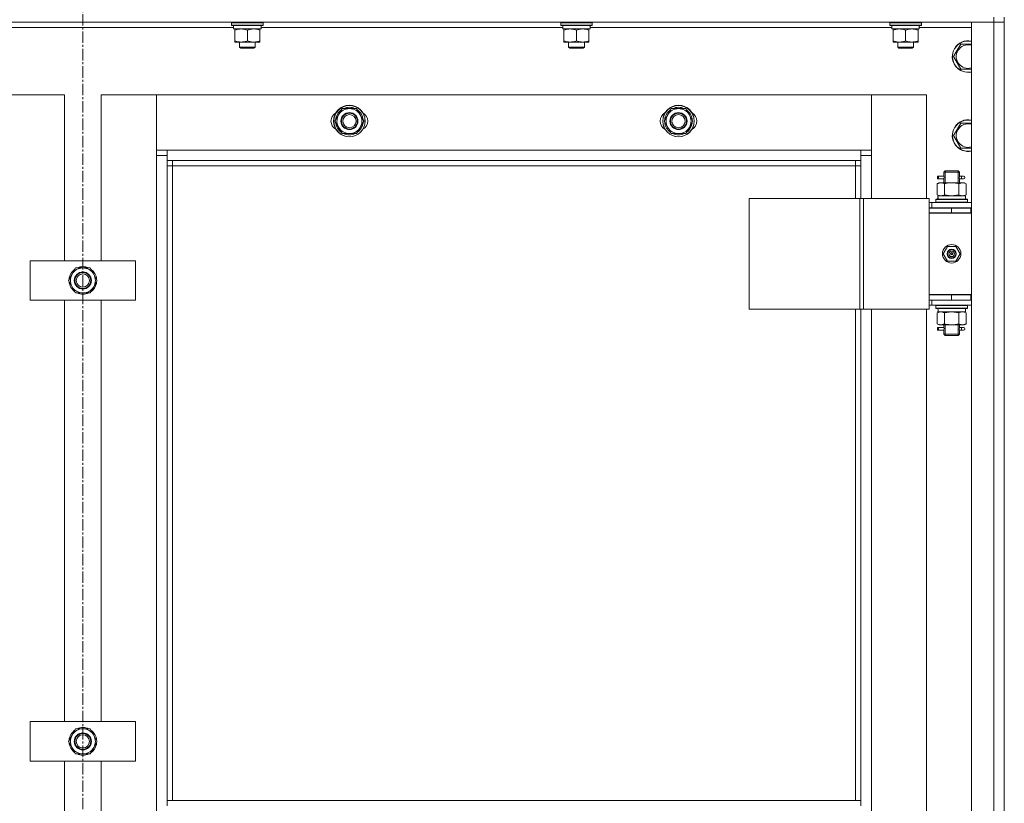
# Model space of a CAD drawing. Units: millimetres. Extents: x 0 to 39560, y -10 to 27300.
# Drawn here: x 6320 to 7068, y 19803 to 20398 of the extents above; entities that cross this region are included whole.
import ezdxf

# ---------------------------------------------------------------- set-up
doc = ezdxf.new("R2010")
doc.units = ezdxf.units.MM
doc.linetypes.add('K5LT_AXLED', pattern=[13.225, 8.725, -1.5, 1.5, -1.5])
doc.linetypes.add('K5LT_THIN', pattern=[0])
for name, color, linetype, true_color in [('OSI', 2, 'Continuous', 0xffff00), ('R', 1, 'Continuous', 0xff0000), ('WELDING', 7, 'Continuous', 0xffffff)]:
    doc.layers.add(name, color=color, linetype=linetype, true_color=true_color)

msp = doc.modelspace()

# ---------------------------------------------------------------- linework, layer by layer
at = {"layer": 'OSI', "color": 30, "linetype": 'K5LT_AXLED', "lineweight": 13, "true_color": 0xff8000}
msp.add_line((6368.21, 20958.03), (6368.21, 17780.03), dxfattribs=at)
at = {"layer": 'R', "color": 7, "linetype": 'K5LT_THIN', "lineweight": 13}
for p, q in [((7060.16, 20400.27), (7060.16, 20396.27)), ((7068.16, 20400.27), (7068.16, 20396.27)), ((7060.16, 20396.27), (5676.16, 20396.27)), ((6482.66, 20392.27), (6253.54, 20392.27)), ((6481.16, 20395.97), (6481.34, 20396.27)), ((6481.16, 20394.07), (6481.16, 20395.97)), ((6481.16, 20395.97), (6505.16, 20395.97)), ((6481.16, 20394.07), (6481.34, 20393.77)), ((6481.16, 20394.07), (6505.16, 20394.07)), ((6481.34, 20393.77), (6504.99, 20393.77)), ((6482.66, 20391.27), (6482.66, 20393.77)), ((6482.66, 20391.27), (6503.6, 20391.27)), ((6483.66, 20390.42), (6483.66, 20391.27)), ((6502.66, 20391.27), (6502.66, 20390.42)), ((6503.62, 20393.77), (6503.53, 20392.39)), ((6732.66, 20392.27), (6503.54, 20392.27)), ((6505.16, 20395.97), (6504.99, 20396.27)), ((6505.16, 20394.07), (6504.99, 20393.77)), ((6505.16, 20394.07), (6505.16, 20395.97)), ((6731.16, 20395.97), (6731.34, 20396.27)), ((6731.16, 20394.07), (6731.16, 20395.97)), ((6731.16, 20395.97), (6755.16, 20395.97)), ((6731.16, 20394.07), (6731.34, 20393.77)), ((6731.16, 20394.07), (6755.16, 20394.07)), ((6731.34, 20393.77), (6754.99, 20393.77)), ((6732.66, 20391.27), (6732.66, 20393.77)), ((6732.66, 20391.27), (6753.6, 20391.27)), ((6733.66, 20390.42), (6733.66, 20391.27)), ((6752.66, 20391.27), (6752.66, 20390.42)), ((6753.62, 20393.77), (6753.53, 20392.39)), ((6982.66, 20392.27), (6753.54, 20392.27)), ((6755.16, 20395.97), (6754.99, 20396.27)), ((6755.16, 20394.07), (6754.99, 20393.77)), ((6755.16, 20394.07), (6755.16, 20395.97)), ((6981.16, 20395.97), (6981.34, 20396.27)), ((6981.16, 20394.07), (6981.16, 20395.97)), ((6981.16, 20395.97), (7005.16, 20395.97)), ((6981.16, 20394.07), (6981.34, 20393.77)), ((6981.16, 20394.07), (7005.16, 20394.07)), ((6981.34, 20393.77), (7004.99, 20393.77)), ((6982.66, 20391.27), (6982.66, 20393.77)), ((6982.66, 20391.27), (7003.6, 20391.27)), ((6983.66, 20390.42), (6983.66, 20391.27)), ((7002.66, 20391.27), (7002.66, 20390.42)), ((7003.62, 20393.77), (7003.53, 20392.39)), ((7043.16, 20392.27), (7003.54, 20392.27)), ((7005.16, 20395.97), (7004.99, 20396.27)), ((7005.16, 20394.07), (7004.99, 20393.77)), ((7005.16, 20394.07), (7005.16, 20395.97)), ((7043.16, 20396.27), (7060.16, 20396.27)), ((7043.16, 18604.27), (7043.16, 20396.27)), ((7060.16, 18604.27), (7060.16, 20396.27)), ((7060.16, 20396.27), (7068.16, 20396.27)), ((7068.16, 20396.27), (7060.16, 20396.27)), ((7068.16, 20396.27), (7068.16, 18604.27)), ((7068.16, 20396.27), (7068.16, 18604.27)), ((6483.66, 20382.12), (6483.66, 20390.42)), ((6493.16, 20382.12), (6493.16, 20390.42)), ((6502.66, 20382.12), (6502.66, 20390.42)), ((6733.66, 20382.12), (6733.66, 20390.42)), ((6743.16, 20382.12), (6743.16, 20390.42)), ((6752.66, 20382.12), (6752.66, 20390.42)), ((6983.66, 20382.12), (6983.66, 20390.42)), ((6993.16, 20382.12), (6993.16, 20390.42)), ((7002.66, 20382.12), (7002.66, 20390.42)), ((6483.66, 20381.27), (6483.66, 20382.12)), ((6488.41, 20381.27), (6483.66, 20381.27)), ((6487.16, 20381.27), (6487.16, 20377.34)), ((6499.16, 20377.34), (6487.16, 20377.34)), ((6487.16, 20377.34), (6488.16, 20376.77)), ((6498.16, 20376.77), (6488.16, 20376.77)), ((6497.91, 20381.27), (6488.41, 20381.27)), ((6502.66, 20381.27), (6497.91, 20381.27)), ((6499.16, 20377.34), (6498.16, 20376.77)), ((6499.16, 20381.27), (6499.16, 20377.34)), ((6502.66, 20382.12), (6502.66, 20381.27)), ((6733.66, 20381.27), (6733.66, 20382.12)), ((6738.41, 20381.27), (6733.66, 20381.27)), ((6737.16, 20381.27), (6737.16, 20377.34)), ((6749.16, 20377.34), (6737.16, 20377.34)), ((6737.16, 20377.34), (6738.16, 20376.77)), ((6748.16, 20376.77), (6738.16, 20376.77)), ((6747.91, 20381.27), (6738.41, 20381.27)), ((6752.66, 20381.27), (6747.91, 20381.27)), ((6749.16, 20377.34), (6748.16, 20376.77)), ((6749.16, 20381.27), (6749.16, 20377.34)), ((6752.66, 20382.12), (6752.66, 20381.27)), ((6983.66, 20381.27), (6983.66, 20382.12)), ((6988.41, 20381.27), (6983.66, 20381.27)), ((6987.16, 20381.27), (6987.16, 20377.34)), ((6999.16, 20377.34), (6987.16, 20377.34)), ((6987.16, 20377.34), (6988.16, 20376.77)), ((6998.16, 20376.77), (6988.16, 20376.77)), ((6997.91, 20381.27), (6988.41, 20381.27)), ((7002.66, 20381.27), (6997.91, 20381.27)), ((6999.16, 20377.34), (6998.16, 20376.77)), ((6999.16, 20381.27), (6999.16, 20377.34)), ((7002.66, 20382.12), (7002.66, 20381.27)), ((7032.44, 20375.02), (7035.18, 20379.77)), ((7035.18, 20379.77), (7043.16, 20379.77)), ((7029.69, 20370.27), (7032.44, 20375.02)), ((7035.18, 20360.77), (7029.69, 20370.27)), ((7043.16, 20360.77), (7035.18, 20360.77)), ((6354.16, 20341.27), (6312.16, 20341.27)), ((6354.16, 20215.27), (6354.16, 20341.27)), ((6424.16, 20341.27), (6382.16, 20341.27)), ((6382.16, 20341.27), (6382.16, 20215.27)), ((6967.16, 20341.27), (6424.16, 20341.27)), ((6424.16, 20341.27), (6424.16, 20299.27)), ((6424.16, 20295.27), (6424.16, 20341.27)), ((7009.16, 20341.27), (6967.16, 20341.27)), ((6967.16, 20341.27), (6967.16, 20295.27)), ((6967.16, 20299.27), (6967.16, 20341.27)), ((7009.16, 20262.52), (7009.16, 20341.27)), ((6562.44, 20326.02), (6565.18, 20330.77)), ((6565.18, 20330.77), (6576.15, 20330.77)), ((6576.15, 20330.77), (6581.63, 20321.27)), ((6812.44, 20326.02), (6815.18, 20330.77)), ((6815.18, 20330.77), (6826.15, 20330.77)), ((6826.15, 20330.77), (6831.63, 20321.27)), ((6559.69, 20321.27), (6562.44, 20326.02)), ((6809.69, 20321.27), (6812.44, 20326.02)), ((6565.18, 20311.77), (6559.69, 20321.27)), ((6578.89, 20316.52), (6576.15, 20311.77)), ((6581.63, 20321.27), (6578.89, 20316.52)), ((6580.31, 20318.97), (6580.91, 20318.97)), ((6580.98, 20320.13), (6581.1, 20320.13)), ((6581.12, 20322.28), (6581.05, 20322.28)), ((6815.18, 20311.77), (6809.69, 20321.27)), ((6828.89, 20316.52), (6826.15, 20311.77)), ((6831.63, 20321.27), (6828.89, 20316.52)), ((6830.31, 20318.97), (6830.91, 20318.97)), ((6830.98, 20320.13), (6831.1, 20320.13)), ((6831.12, 20322.28), (6831.05, 20322.28)), ((7032.44, 20315.02), (7035.18, 20319.77)), ((7035.18, 20319.77), (7043.16, 20319.77)), ((6576.15, 20311.77), (6565.18, 20311.77)), ((6826.15, 20311.77), (6815.18, 20311.77)), ((7029.69, 20310.27), (7032.44, 20315.02)), ((7035.18, 20300.77), (7029.69, 20310.27)), ((7043.16, 20300.77), (7035.18, 20300.77)), ((6424.16, 20299.27), (6432.16, 20299.27)), ((6432.16, 20295.27), (6424.16, 20295.27)), ((6424.16, 18705.27), (6424.16, 20295.27)), ((6432.16, 20299.27), (6959.16, 20299.27)), ((6432.16, 20299.27), (6432.16, 20291.27)), ((6959.16, 20291.27), (6959.16, 20299.27)), ((6959.16, 20299.27), (6967.16, 20299.27)), ((6967.16, 20295.27), (6959.16, 20295.27)), ((6967.16, 20295.27), (6967.16, 20262.52)), ((6959.16, 20291.27), (6432.16, 20291.27)), ((6432.16, 20291.27), (6432.16, 19805.27)), ((6436.16, 20287.27), (6432.16, 20287.27)), ((6436.16, 20291.27), (6436.16, 20287.27)), ((6955.16, 20287.27), (6436.16, 20287.27)), ((6436.16, 20287.27), (6436.16, 19805.27)), ((6955.16, 20287.27), (6955.16, 20291.27)), ((6955.16, 20287.27), (6959.16, 20287.27)), ((6955.16, 20262.52), (6955.16, 20287.27)), ((6959.16, 20262.52), (6959.16, 20291.27)), ((7017.39, 20277.52), (7017.39, 20279.52)), ((7018.16, 20279.52), (7017.39, 20279.52)), ((7018.16, 20279.52), (7018.16, 20277.52)), ((7018.16, 20279.52), (7022.27, 20279.52)), ((7022.27, 20279.52), (7020.39, 20279.52)), ((7022.16, 20282.52), (7023.16, 20283.52)), ((7022.16, 20282.52), (7028.16, 20282.52)), ((7022.16, 20280.02), (7022.16, 20282.52)), ((7023.11, 20282.52), (7023.11, 20283.46)), ((7023.11, 20274.52), (7023.11, 20282.52)), ((7023.16, 20283.52), (7028.16, 20283.52)), ((7028.16, 20283.52), (7033.16, 20283.52)), ((7028.16, 20282.52), (7034.16, 20282.52)), ((7034.16, 20282.52), (7033.16, 20283.52)), ((7033.22, 20282.52), (7033.22, 20283.46)), ((7033.22, 20274.52), (7033.22, 20282.52)), ((7034.06, 20279.52), (7035.86, 20279.52)), ((7034.16, 20280.02), (7034.16, 20282.52)), ((7035.86, 20279.52), (7037.16, 20279.52)), ((7017.19, 20273.67), (7018.66, 20274.52)), ((7017.19, 20273.67), (7017.19, 20265.37)), ((7018.16, 20277.52), (7017.39, 20277.52)), ((7018.16, 20277.52), (7022.27, 20277.52)), ((7018.66, 20274.52), (7019.94, 20274.52)), ((7019.94, 20274.52), (7028.16, 20274.52)), ((7022.27, 20277.52), (7020.39, 20277.52)), ((7022.16, 20274.52), (7022.16, 20277.02)), ((7022.68, 20273.67), (7022.68, 20265.37)), ((7028.16, 20274.52), (7036.39, 20274.52)), ((7033.65, 20273.67), (7033.65, 20265.37)), ((7034.06, 20277.52), (7035.86, 20277.52)), ((7034.16, 20274.52), (7034.16, 20277.02)), ((7035.86, 20277.52), (7037.16, 20277.52)), ((7036.39, 20274.52), (7037.66, 20274.52)), ((7039.13, 20273.67), (7037.66, 20274.52)), ((7039.13, 20273.67), (7039.13, 20265.37)), ((7017.19, 20265.37), (7018.66, 20264.52)), ((7017.71, 20264.52), (7038.66, 20264.52)), ((7039.13, 20265.37), (7037.66, 20264.52)), ((7038.66, 20262.02), (7038.66, 20264.52)), ((6874.28, 20262.52), (6958.5, 20262.52)), ((6874.28, 20178.52), (6874.28, 20262.52)), ((6958.5, 20262.52), (6961.15, 20262.52)), ((6958.5, 20178.52), (6958.5, 20262.52)), ((6961.15, 20262.52), (7011.15, 20262.52)), ((6961.15, 20178.52), (6961.15, 20262.52)), ((7011.15, 20178.52), (7011.15, 20262.52)), ((7013.16, 20259.52), (7011.15, 20259.52)), ((7013.16, 20259.52), (7043.16, 20259.52)), ((7013.16, 20255.52), (7013.16, 20259.52)), ((7016.16, 20261.72), (7016.34, 20262.02)), ((7016.16, 20261.72), (7016.16, 20259.82)), ((7040.16, 20261.72), (7016.16, 20261.72)), ((7040.16, 20259.82), (7016.16, 20259.82)), ((7016.16, 20259.82), (7016.34, 20259.52)), ((7039.99, 20262.02), (7016.34, 20262.02)), ((7017.8, 20263.14), (7017.73, 20262.02)), ((7040.16, 20261.72), (7039.99, 20262.02)), ((7040.16, 20259.82), (7039.99, 20259.52)), ((7040.16, 20261.72), (7040.16, 20259.82)), ((7013.16, 20255.52), (7011.15, 20255.52)), ((7011.16, 20255.27), (7028.16, 20255.27)), ((7011.16, 20251.27), (7011.16, 20255.27)), ((7042.66, 20251.52), (7011.16, 20251.52)), ((7011.16, 20251.52), (7011.16, 20189.52)), ((7011.16, 20251.27), (7028.16, 20251.27)), ((7013.16, 20255.52), (7043.16, 20255.52)), ((7022.16, 20255.27), (7022.16, 20255.52)), ((7023.11, 20255.27), (7023.11, 20255.52)), ((7028.16, 20251.27), (7028.16, 20255.27)), ((7028.16, 20255.27), (7042.66, 20255.27)), ((7028.16, 20251.27), (7042.66, 20251.27)), ((7033.22, 20255.27), (7033.22, 20255.52)), ((7034.16, 20255.27), (7034.16, 20255.52)), ((7042.66, 20251.27), (7042.66, 20255.27)), ((7042.66, 20255.27), (7043.16, 20255.27)), ((7042.66, 20251.27), (7043.16, 20251.27)), ((7021.81, 20220.52), (7024.99, 20226.02)), ((7024.99, 20226.02), (7031.34, 20226.02)), ((7031.34, 20226.02), (7034.52, 20220.52)), ((7024.99, 20215.02), (7021.81, 20220.52)), ((7028.16, 20220.52), (7027.26, 20220.52)), ((7028.16, 20220.52), (7029.06, 20220.52)), ((7034.52, 20220.52), (7031.34, 20215.02)), ((6328.16, 20185.27), (6328.16, 20215.27)), ((6328.16, 20215.27), (6408.16, 20215.27)), ((6408.16, 20215.27), (6408.16, 20185.27)), ((7031.34, 20215.02), (7024.99, 20215.02)), ((6357.19, 20200.27), (6359.94, 20205.02)), ((6359.94, 20205.02), (6362.68, 20209.77)), ((6362.68, 20209.77), (6373.65, 20209.77)), ((6373.65, 20209.77), (6379.13, 20200.27)), ((6362.68, 20190.77), (6357.19, 20200.27)), ((6379.13, 20200.27), (6376.39, 20195.52)), ((6377.81, 20197.97), (6378.41, 20197.97)), ((6378.48, 20199.13), (6378.6, 20199.13)), ((6378.62, 20201.28), (6378.55, 20201.28)), ((6373.65, 20190.77), (6362.68, 20190.77)), ((6376.39, 20195.52), (6373.65, 20190.77)), ((7043.16, 20189.52), (7011.16, 20189.52)), ((7011.16, 20189.27), (7011.16, 20185.27)), ((7028.16, 20189.27), (7011.16, 20189.27)), ((7022.16, 20189.27), (7022.16, 20189.52)), ((7042.66, 20189.27), (7028.16, 20189.27)), ((7028.16, 20189.27), (7028.16, 20185.27)), ((7034.16, 20189.27), (7034.16, 20189.52)), ((7043.16, 20189.27), (7042.66, 20189.27)), ((7042.66, 20189.27), (7042.66, 20185.27)), ((6408.16, 20185.27), (6328.16, 20185.27)), ((6354.16, 19865.27), (6354.16, 20185.27)), ((6382.16, 20185.27), (6382.16, 19865.27)), ((7011.15, 20185.52), (7011.16, 20185.52)), ((7011.15, 20181.52), (7013.16, 20181.52)), ((7028.16, 20185.27), (7011.16, 20185.27)), ((7013.16, 20185.27), (7013.16, 20181.52)), ((7043.16, 20181.52), (7013.16, 20181.52)), ((7016.16, 20181.22), (7016.34, 20181.52)), ((7016.16, 20181.22), (7016.16, 20179.32)), ((7040.16, 20181.22), (7016.16, 20181.22)), ((7042.66, 20185.27), (7028.16, 20185.27)), ((7040.16, 20181.22), (7039.99, 20181.52)), ((7040.16, 20181.22), (7040.16, 20179.32)), ((7043.16, 20185.27), (7042.66, 20185.27)), ((6874.28, 20178.52), (6958.5, 20178.52)), ((6955.16, 19805.27), (6955.16, 20178.52)), ((6958.5, 20178.52), (6961.15, 20178.52)), ((6959.16, 19805.27), (6959.16, 20178.52)), ((6961.15, 20178.52), (7011.15, 20178.52)), ((6967.16, 20178.52), (6967.16, 19542.52)), ((7009.16, 19542.52), (7009.16, 20178.52)), ((7040.16, 20179.32), (7016.16, 20179.32)), ((7016.16, 20179.32), (7016.34, 20179.02)), ((7039.99, 20179.02), (7016.34, 20179.02)), ((7017.19, 20175.67), (7018.66, 20176.52)), ((7017.19, 20167.37), (7017.19, 20175.67)), ((7017.71, 20176.52), (7017.8, 20177.89)), ((7017.71, 20176.52), (7017.92, 20176.52)), ((7038.66, 20176.52), (7017.92, 20176.52)), ((7022.68, 20167.37), (7022.68, 20175.67)), ((7033.65, 20167.37), (7033.65, 20175.67)), ((7039.13, 20175.67), (7037.66, 20176.52)), ((7038.66, 20179.02), (7038.66, 20176.52)), ((7039.13, 20167.37), (7039.13, 20175.67)), ((7040.16, 20179.32), (7039.99, 20179.02)), ((7017.19, 20167.37), (7018.66, 20166.52)), ((7019.94, 20166.52), (7018.66, 20166.52)), ((7028.16, 20166.52), (7019.94, 20166.52)), ((7022.16, 20165.02), (7022.16, 20166.52)), ((7023.11, 20159.52), (7023.11, 20166.52)), ((7036.39, 20166.52), (7028.16, 20166.52)), ((7033.22, 20159.52), (7033.22, 20166.52)), ((7034.16, 20165.02), (7034.16, 20166.52)), ((7037.66, 20166.52), (7036.39, 20166.52)), ((7039.13, 20167.37), (7037.66, 20166.52)), ((7017.39, 20162.52), (7017.39, 20164.52)), ((7018.16, 20164.52), (7017.39, 20164.52)), ((7018.16, 20162.52), (7017.39, 20162.52)), ((7018.16, 20164.52), (7018.16, 20162.52)), ((7018.16, 20164.52), (7022.27, 20164.52)), ((7018.16, 20162.52), (7022.27, 20162.52)), ((7022.27, 20164.52), (7020.39, 20164.52)), ((7022.27, 20162.52), (7020.39, 20162.52)), ((7022.16, 20159.52), (7022.16, 20162.02)), ((7022.16, 20159.52), (7023.16, 20158.52)), ((7022.16, 20159.52), (7028.16, 20159.52)), ((7023.11, 20159.52), (7023.11, 20158.57)), ((7028.16, 20159.52), (7034.16, 20159.52)), ((7034.16, 20159.52), (7033.16, 20158.52)), ((7033.22, 20159.52), (7033.22, 20158.57)), ((7034.06, 20164.52), (7035.86, 20164.52)), ((7034.06, 20162.52), (7035.86, 20162.52)), ((7034.16, 20159.52), (7034.16, 20162.02)), ((7035.86, 20164.52), (7037.16, 20164.52)), ((7035.86, 20162.52), (7037.16, 20162.52)), ((7023.16, 20158.52), (7028.16, 20158.52)), ((7028.16, 20158.52), (7033.16, 20158.52)), ((6328.16, 19835.27), (6328.16, 19865.27)), ((6328.16, 19865.27), (6408.16, 19865.27)), ((6359.94, 19855.02), (6362.68, 19859.77)), ((6362.68, 19859.77), (6373.65, 19859.77)), ((6373.65, 19859.77), (6379.13, 19850.27)), ((6408.16, 19865.27), (6408.16, 19835.27)), ((6357.19, 19850.27), (6359.94, 19855.02)), ((6362.68, 19840.77), (6357.19, 19850.27)), ((6376.39, 19845.52), (6373.65, 19840.77)), ((6379.13, 19850.27), (6376.39, 19845.52)), ((6377.81, 19847.97), (6378.41, 19847.97)), ((6378.48, 19849.13), (6378.6, 19849.13)), ((6378.62, 19851.28), (6378.55, 19851.28)), ((6373.65, 19840.77), (6362.68, 19840.77)), ((6408.16, 19835.27), (6328.16, 19835.27)), ((6354.16, 19515.27), (6354.16, 19835.27)), ((6382.16, 19835.27), (6382.16, 19515.27)), ((6432.16, 19805.27), (6959.16, 19805.27)), ((6432.16, 19805.27), (6432.16, 19801.27)), ((6959.16, 19805.27), (6959.16, 19801.27))]:
    msp.add_line(p, q, dxfattribs=at)
for centre, radius in [((6570.66, 20321.27), 12), ((6570.66, 20321.27), 11.83), ((6820.66, 20321.27), 12), ((6820.66, 20321.27), 11.83), ((6570.66, 20321.27), 6.5), ((6570.66, 20321.27), 6), ((6570.66, 20321.27), 5), ((6820.66, 20321.27), 6.5), ((6820.66, 20321.27), 6), ((6820.66, 20321.27), 5), ((7028.16, 20220.52), 7), ((7028.16, 20220.52), 3.49), ((7028.16, 20220.52), 3.25), ((7028.16, 20220.52), 2.1), ((6368.16, 20200.27), 6.5), ((6368.16, 20200.27), 6), ((6368.16, 20200.27), 5), ((6368.16, 19850.27), 6.5), ((6368.16, 19850.27), 6), ((6368.16, 19850.27), 5)]:
    msp.add_circle(centre, radius, dxfattribs=at)
for centre, radius, start, end in [((7040.66, 20370.27), 12, 150, 282.0247), ((7040.66, 20370.27), 11.83, 150, 282.20349), ((7040.66, 20370.27), 12, 77.9753, 150), ((7040.66, 20370.27), 11.83, 77.79651, 150), ((7040.66, 20370.27), 8.97, 73.8216, 150), ((7040.66, 20370.27), 8.97, 150, 286.1784), ((6570.66, 20321.27), 9.5, 330, 150), ((6570.66, 20321.27), 10.5, 64.79123, 115.20877), ((6820.66, 20321.27), 9.5, 330, 150), ((6820.66, 20321.27), 10.5, 64.79123, 115.20877), ((6563.66, 20321.27), 7, 117.99456, 242.00544), ((6570.66, 20321.27), 10.5, 124.79123, 175.20877), ((6570.66, 20321.27), 9.5, 150, 330), ((6570.66, 20321.27), 10.5, 5.53239, 55.20877), ((6577.66, 20321.27), 7, 297.99456, 62.00544), ((6813.66, 20321.27), 7, 117.99456, 242.00544), ((6820.66, 20321.27), 10.5, 124.79123, 175.20877), ((6820.66, 20321.27), 9.5, 150, 330), ((6820.66, 20321.27), 10.5, 5.53239, 55.20877), ((6827.66, 20321.27), 7, 297.99456, 62.00544), ((6570.66, 20321.27), 10.5, 184.79123, 235.20875), ((6570.66, 20321.27), 10.5, 304.79123, 347.35895), ((6570.66, 20321.27), 10.5, 347.35895, 353.81052), ((6820.66, 20321.27), 10.5, 184.79123, 235.20875), ((6820.66, 20321.27), 10.5, 304.79123, 347.35895), ((6820.66, 20321.27), 10.5, 347.35895, 353.81052), ((7040.66, 20310.27), 12, 150, 282.0247), ((7040.66, 20310.27), 11.83, 150, 282.20349), ((7040.66, 20310.27), 12, 77.9753, 150), ((7040.66, 20310.27), 11.83, 77.79651, 150), ((7040.66, 20310.27), 8.97, 73.8216, 150), ((6570.66, 20321.27), 10.5, 244.79123, 295.20877), ((6820.66, 20321.27), 10.5, 244.79123, 295.20877), ((7040.66, 20310.27), 8.97, 150, 286.1784), ((7037.16, 20278.52), 1, 270, 90), ((7028.16, 20220.52), 3.19, 0, 180), ((7028.16, 20220.52), 3.19, 180, 0), ((7028.16, 20220.52), 0.9, 0, 180), ((7028.16, 20220.52), 0.9, 180, 0), ((6368.16, 20200.27), 10.5, 124.79123, 175.20877), ((6368.16, 20200.27), 9.5, 150, 330), ((6368.16, 20200.27), 9.5, 330, 150), ((6368.16, 20200.27), 10.5, 64.79123, 115.20877), ((6368.16, 20200.27), 10.5, 5.53239, 55.20877), ((6368.16, 20200.27), 10.5, 184.79123, 235.20875), ((6368.16, 20200.27), 10.5, 304.79123, 347.35895), ((6368.16, 20200.27), 10.5, 347.35895, 353.81052), ((6368.16, 20200.27), 10.5, 244.79123, 295.20877), ((7022.16, 20193.27), 8, 207.95319, 210), ((7022.16, 20193.27), 4, 249.63587, 270), ((7037.16, 20163.52), 1, 270, 90), ((6368.16, 19850.27), 9.5, 330, 150), ((6368.16, 19850.27), 10.5, 64.79123, 115.20877), ((6368.16, 19850.27), 10.5, 124.79123, 175.20877), ((6368.16, 19850.27), 9.5, 150, 330), ((6368.16, 19850.27), 10.5, 5.53239, 55.20877), ((6368.16, 19850.27), 10.5, 184.79123, 235.20875), ((6368.16, 19850.27), 10.5, 304.79123, 347.35895), ((6368.16, 19850.27), 10.5, 347.35895, 353.81052), ((6368.16, 19850.27), 10.5, 244.79123, 295.20877)]:
    msp.add_arc(centre, radius, start, end, dxfattribs=at)
for centre, major_axis, ratio, start_param, end_param in [((6493.16, 20388.84), (0, 22.52), 0.466308, -1.46277, -1.350168), ((6743.16, 20388.84), (0, 22.52), 0.466308, -1.46277, -1.350168), ((6993.16, 20388.84), (0, 22.52), 0.466308, -1.46277, -1.350168), ((7035.86, 20278.52), (0, 1), 0.301552, 0, 3.141593), ((7028.16, 20266.69), (0, 22.52), 0.466308, 1.667355, 1.779747), ((7028.16, 20181.44), (0, -22.52), 0.466308, -1.46277, -1.350168), ((7035.86, 20163.52), (0, 1), 0.301552, 0, 3.141593)]:
    msp.add_ellipse(centre, major_axis=major_axis, ratio=ratio, start_param=start_param, end_param=end_param, dxfattribs=at)
at = {"layer": 'WELDING', "color": 7, "linetype": 'K5LT_THIN', "lineweight": 13}
for p, q in [((7022.35, 20278.52), (7022.18, 20279.96)), ((7022.18, 20279.96), (7022.24, 20279.66)), ((7022.24, 20279.66), (7022.27, 20279.52)), ((7022.33, 20278.01), (7022.35, 20278.52)), ((7034, 20279.02), (7033.97, 20278.52)), ((7033.97, 20278.52), (7034.15, 20277.07)), ((7034.16, 20280), (7034, 20279.02)), ((7034.06, 20279.52), (7034.16, 20280)), ((7022.17, 20277.04), (7022.33, 20278.01)), ((7022.27, 20277.52), (7022.17, 20277.04)), ((7034.09, 20277.37), (7034.06, 20277.52)), ((7034.15, 20277.07), (7034.09, 20277.37)), ((7022.68, 20265.37), (7028.16, 20264.52)), ((7028.16, 20264.52), (7033.58, 20265.34)), ((7033.58, 20265.34), (7033.65, 20265.37)), ((7022.78, 20175.7), (7022.68, 20175.67)), ((7028.16, 20176.52), (7022.78, 20175.7)), ((7033.65, 20175.67), (7028.16, 20176.52)), ((7022.17, 20162.04), (7022.33, 20163.01)), ((7022.27, 20162.52), (7022.17, 20162.04)), ((7022.35, 20163.52), (7022.18, 20164.96)), ((7022.18, 20164.96), (7022.24, 20164.66)), ((7022.24, 20164.66), (7022.27, 20164.52)), ((7022.33, 20163.01), (7022.35, 20163.52)), ((7034, 20164.02), (7033.97, 20163.52)), ((7033.97, 20163.52), (7034.15, 20162.07)), ((7034.16, 20165), (7034, 20164.02)), ((7034.06, 20164.52), (7034.16, 20165)), ((7034.09, 20162.37), (7034.06, 20162.52)), ((7034.15, 20162.07), (7034.09, 20162.37))]:
    msp.add_line(p, q, dxfattribs=at)
for points, knots in [([(6493.16, 20390.42), (6492.6, 20390.6), (6491.79, 20390.84), (6490.79, 20391.05), (6490.2, 20391.14), (6489.68, 20391.21), (6489.15, 20391.25), (6488.62, 20391.27), (6488.1, 20391.27), (6487.58, 20391.24), (6486.98, 20391.19), (6486.27, 20391.09), (6485.13, 20390.87), (6484.24, 20390.61), (6483.66, 20390.42)], [0, 0, 0, 0, 2.72415, 3.912285, 4.716446, 5.530362, 6.353984, 7.180289, 7.997717, 8.810544, 9.605533, 10.761675, 12.184093, 15, 15, 15, 15]), ([(6502.66, 20390.42), (6502.1, 20390.6), (6501.29, 20390.84), (6500.29, 20391.05), (6499.7, 20391.14), (6499.18, 20391.21), (6498.65, 20391.25), (6498.12, 20391.27), (6497.6, 20391.27), (6497.08, 20391.24), (6496.48, 20391.19), (6495.77, 20391.09), (6494.63, 20390.87), (6493.74, 20390.61), (6493.16, 20390.42)], [0, 0, 0, 0, 2.72415, 3.912285, 4.716446, 5.530362, 6.353984, 7.180289, 7.997717, 8.810544, 9.605533, 10.761675, 12.184093, 15, 15, 15, 15]), ([(6743.16, 20390.42), (6742.6, 20390.6), (6741.79, 20390.84), (6740.79, 20391.05), (6740.2, 20391.14), (6739.68, 20391.21), (6739.15, 20391.25), (6738.62, 20391.27), (6738.1, 20391.27), (6737.58, 20391.24), (6736.98, 20391.19), (6736.27, 20391.09), (6735.13, 20390.87), (6734.24, 20390.61), (6733.66, 20390.42)], [0, 0, 0, 0, 2.72415, 3.912285, 4.716446, 5.530362, 6.353984, 7.180289, 7.997717, 8.810544, 9.605533, 10.761675, 12.184093, 15, 15, 15, 15]), ([(6752.66, 20390.42), (6752.1, 20390.6), (6751.29, 20390.84), (6750.29, 20391.05), (6749.7, 20391.14), (6749.18, 20391.21), (6748.65, 20391.25), (6748.12, 20391.27), (6747.6, 20391.27), (6747.08, 20391.24), (6746.48, 20391.19), (6745.77, 20391.09), (6744.63, 20390.87), (6743.74, 20390.61), (6743.16, 20390.42)], [0, 0, 0, 0, 2.72415, 3.912285, 4.716446, 5.530362, 6.353984, 7.180289, 7.997717, 8.810544, 9.605533, 10.761675, 12.184093, 15, 15, 15, 15]), ([(6993.16, 20390.42), (6992.6, 20390.6), (6991.79, 20390.84), (6990.79, 20391.05), (6990.2, 20391.14), (6989.68, 20391.21), (6989.15, 20391.25), (6988.62, 20391.27), (6988.1, 20391.27), (6987.58, 20391.24), (6986.98, 20391.19), (6986.27, 20391.09), (6985.13, 20390.87), (6984.24, 20390.61), (6983.66, 20390.42)], [0, 0, 0, 0, 2.72415, 3.912285, 4.716446, 5.530362, 6.353984, 7.180289, 7.997717, 8.810544, 9.605533, 10.761675, 12.184093, 15, 15, 15, 15]), ([(7002.66, 20390.42), (7002.1, 20390.6), (7001.29, 20390.84), (7000.29, 20391.05), (6999.7, 20391.14), (6999.18, 20391.21), (6998.65, 20391.25), (6998.12, 20391.27), (6997.6, 20391.27), (6997.08, 20391.24), (6996.48, 20391.19), (6995.77, 20391.09), (6994.63, 20390.87), (6993.74, 20390.61), (6993.16, 20390.42)], [0, 0, 0, 0, 2.72415, 3.912285, 4.716446, 5.530362, 6.353984, 7.180289, 7.997717, 8.810544, 9.605533, 10.761675, 12.184093, 15, 15, 15, 15]), ([(6483.66, 20382.12), (6484.16, 20381.95), (6484.92, 20381.73), (6485.89, 20381.51), (6486.56, 20381.4), (6487.18, 20381.32), (6487.8, 20381.28), (6488.21, 20381.27), (6488.41, 20381.27)], [0, 0, 0, 0, 2.905563, 4.375924, 5.511195, 6.679161, 7.850161, 9, 9, 9, 9]), ([(6488.41, 20381.27), (6488.63, 20381.27), (6489.06, 20381.28), (6489.7, 20381.33), (6490.34, 20381.41), (6491.14, 20381.55), (6492.08, 20381.77), (6492.81, 20382), (6493.16, 20382.12)], [0, 0, 0, 0, 1.192024, 2.404251, 3.60809, 4.765234, 6.955738, 9, 9, 9, 9]), ([(6493.16, 20382.12), (6493.66, 20381.95), (6494.42, 20381.73), (6495.39, 20381.51), (6496.06, 20381.4), (6496.68, 20381.32), (6497.3, 20381.28), (6497.71, 20381.27), (6497.91, 20381.27)], [0, 0, 0, 0, 2.905563, 4.375924, 5.511195, 6.679161, 7.850161, 9, 9, 9, 9]), ([(6497.91, 20381.27), (6498.13, 20381.27), (6498.56, 20381.28), (6499.2, 20381.33), (6499.84, 20381.41), (6500.64, 20381.55), (6501.58, 20381.77), (6502.31, 20382), (6502.66, 20382.12)], [0, 0, 0, 0, 1.192024, 2.404251, 3.60809, 4.765234, 6.955738, 9, 9, 9, 9]), ([(6733.66, 20382.12), (6734.16, 20381.95), (6734.92, 20381.73), (6735.89, 20381.51), (6736.56, 20381.4), (6737.18, 20381.32), (6737.8, 20381.28), (6738.21, 20381.27), (6738.41, 20381.27)], [0, 0, 0, 0, 2.905563, 4.375924, 5.511195, 6.679161, 7.850161, 9, 9, 9, 9]), ([(6738.41, 20381.27), (6738.63, 20381.27), (6739.06, 20381.28), (6739.7, 20381.33), (6740.34, 20381.41), (6741.14, 20381.55), (6742.08, 20381.77), (6742.81, 20382), (6743.16, 20382.12)], [0, 0, 0, 0, 1.192024, 2.404251, 3.60809, 4.765234, 6.955738, 9, 9, 9, 9]), ([(6743.16, 20382.12), (6743.66, 20381.95), (6744.42, 20381.73), (6745.39, 20381.51), (6746.06, 20381.4), (6746.68, 20381.32), (6747.3, 20381.28), (6747.71, 20381.27), (6747.91, 20381.27)], [0, 0, 0, 0, 2.905563, 4.375924, 5.511195, 6.679161, 7.850161, 9, 9, 9, 9]), ([(6747.91, 20381.27), (6748.13, 20381.27), (6748.56, 20381.28), (6749.2, 20381.33), (6749.84, 20381.41), (6750.64, 20381.55), (6751.58, 20381.77), (6752.31, 20382), (6752.66, 20382.12)], [0, 0, 0, 0, 1.192024, 2.404251, 3.60809, 4.765234, 6.955738, 9, 9, 9, 9]), ([(6983.66, 20382.12), (6984.16, 20381.95), (6984.92, 20381.73), (6985.89, 20381.51), (6986.56, 20381.4), (6987.18, 20381.32), (6987.8, 20381.28), (6988.21, 20381.27), (6988.41, 20381.27)], [0, 0, 0, 0, 2.905563, 4.375924, 5.511195, 6.679161, 7.850161, 9, 9, 9, 9]), ([(6988.41, 20381.27), (6988.63, 20381.27), (6989.06, 20381.28), (6989.7, 20381.33), (6990.34, 20381.41), (6991.14, 20381.55), (6992.08, 20381.77), (6992.81, 20382), (6993.16, 20382.12)], [0, 0, 0, 0, 1.192024, 2.404251, 3.60809, 4.765234, 6.955738, 9, 9, 9, 9]), ([(6993.16, 20382.12), (6993.66, 20381.95), (6994.42, 20381.73), (6995.39, 20381.51), (6996.06, 20381.4), (6996.68, 20381.32), (6997.3, 20381.28), (6997.71, 20381.27), (6997.91, 20381.27)], [0, 0, 0, 0, 2.905563, 4.375924, 5.511195, 6.679161, 7.850161, 9, 9, 9, 9]), ([(6997.91, 20381.27), (6998.13, 20381.27), (6998.56, 20381.28), (6999.2, 20381.33), (6999.84, 20381.41), (7000.64, 20381.55), (7001.58, 20381.77), (7002.31, 20382), (7002.66, 20382.12)], [0, 0, 0, 0, 1.192024, 2.404251, 3.60809, 4.765234, 6.955738, 9, 9, 9, 9]), ([(7019.94, 20274.52), (7019.81, 20274.52), (7019.56, 20274.51), (7019.19, 20274.45), (7018.83, 20274.37), (7018.36, 20274.23), (7017.82, 20274.01), (7017.4, 20273.79), (7017.19, 20273.67)], [0, 0, 0, 0, 1.192024, 2.404251, 3.60809, 4.765234, 6.955738, 9, 9, 9, 9]), ([(7022.68, 20273.67), (7022.39, 20273.83), (7021.96, 20274.06), (7021.39, 20274.27), (7021.01, 20274.38), (7020.65, 20274.46), (7020.29, 20274.51), (7020.06, 20274.52), (7019.94, 20274.52)], [0, 0, 0, 0, 2.905563, 4.375924, 5.511195, 6.679161, 7.850161, 9, 9, 9, 9]), ([(7028.16, 20274.52), (7027.84, 20274.52), (7027.3, 20274.5), (7026.54, 20274.44), (7025.98, 20274.38), (7025.16, 20274.26), (7024.1, 20274.05), (7023.16, 20273.81), (7022.68, 20273.67)], [0, 0, 0, 0, 1.548206, 2.616755, 3.724998, 4.291764, 6.613357, 9, 9, 9, 9]), ([(7033.65, 20273.67), (7033.15, 20273.81), (7032.29, 20274.03), (7031.19, 20274.25), (7030.3, 20274.39), (7029.5, 20274.47), (7028.77, 20274.51), (7028.33, 20274.52), (7028.16, 20274.52)], [0, 0, 0, 0, 2.494996, 4.309231, 5.453284, 6.859164, 8.206766, 9, 9, 9, 9]), ([(7036.39, 20274.52), (7036.27, 20274.52), (7036.02, 20274.51), (7035.65, 20274.45), (7035.28, 20274.37), (7034.82, 20274.23), (7034.28, 20274.01), (7033.85, 20273.79), (7033.65, 20273.67)], [0, 0, 0, 0, 1.192024, 2.404251, 3.60809, 4.765234, 6.955738, 9, 9, 9, 9]), ([(7039.13, 20273.67), (7038.85, 20273.83), (7038.41, 20274.06), (7037.85, 20274.27), (7037.46, 20274.38), (7037.11, 20274.46), (7036.75, 20274.51), (7036.51, 20274.52), (7036.39, 20274.52)], [0, 0, 0, 0, 2.905563, 4.375924, 5.511195, 6.679161, 7.850161, 9, 9, 9, 9]), ([(7017.19, 20265.37), (7017.52, 20265.18), (7017.99, 20264.94), (7018.56, 20264.74), (7018.91, 20264.64), (7019.21, 20264.58), (7019.51, 20264.53), (7019.82, 20264.51), (7020.12, 20264.52), (7020.42, 20264.54), (7020.76, 20264.59), (7021.18, 20264.69), (7021.84, 20264.92), (7022.35, 20265.17), (7022.68, 20265.37)], [0, 0, 0, 0, 2.72415, 3.912285, 4.716446, 5.530362, 6.353984, 7.180289, 7.997717, 8.810544, 9.605533, 10.761675, 12.184093, 15, 15, 15, 15]), ([(7033.65, 20265.37), (7033.97, 20265.18), (7034.44, 20264.94), (7035.02, 20264.74), (7035.36, 20264.64), (7035.66, 20264.58), (7035.97, 20264.53), (7036.27, 20264.51), (7036.58, 20264.52), (7036.88, 20264.54), (7037.22, 20264.59), (7037.63, 20264.69), (7038.29, 20264.92), (7038.8, 20265.17), (7039.13, 20265.37)], [0, 0, 0, 0, 2.72415, 3.912285, 4.716446, 5.530362, 6.353984, 7.180289, 7.997717, 8.810544, 9.605533, 10.761675, 12.184093, 15, 15, 15, 15]), ([(7019.94, 20176.52), (7019.78, 20176.52), (7019.51, 20176.5), (7019.12, 20176.44), (7018.84, 20176.38), (7018.44, 20176.26), (7017.9, 20176.05), (7017.43, 20175.81), (7017.19, 20175.67)], [0, 0, 0, 0, 1.548206, 2.616755, 3.724998, 4.291764, 6.613357, 9, 9, 9, 9]), ([(7022.68, 20175.67), (7022.43, 20175.81), (7022, 20176.03), (7021.39, 20176.28), (7020.89, 20176.42), (7020.41, 20176.5), (7020.1, 20176.52), (7019.94, 20176.52)], [0, 0, 0, 0, 2.217775, 3.830428, 5.353122, 6.582558, 8, 8, 8, 8]), ([(7039.13, 20175.67), (7038.81, 20175.85), (7038.34, 20176.09), (7037.77, 20176.3), (7037.42, 20176.39), (7037.12, 20176.46), (7036.82, 20176.5), (7036.51, 20176.52), (7036.21, 20176.52), (7035.91, 20176.49), (7035.57, 20176.44), (7035.15, 20176.34), (7034.49, 20176.12), (7033.98, 20175.86), (7033.65, 20175.67)], [0, 0, 0, 0, 2.72415, 3.912285, 4.716446, 5.530362, 6.353984, 7.180289, 7.997717, 8.810544, 9.605533, 10.761675, 12.184093, 15, 15, 15, 15]), ([(7017.19, 20167.37), (7017.48, 20167.2), (7017.92, 20166.98), (7018.48, 20166.76), (7018.87, 20166.65), (7019.22, 20166.57), (7019.58, 20166.53), (7019.82, 20166.52), (7019.94, 20166.52)], [0, 0, 0, 0, 2.905563, 4.375924, 5.511195, 6.679161, 7.850161, 9, 9, 9, 9]), ([(7019.94, 20166.52), (7020.06, 20166.52), (7020.31, 20166.53), (7020.68, 20166.58), (7021.05, 20166.66), (7021.51, 20166.8), (7022.05, 20167.02), (7022.48, 20167.25), (7022.68, 20167.37)], [0, 0, 0, 0, 1.192024, 2.404251, 3.60809, 4.765234, 6.955738, 9, 9, 9, 9]), ([(7022.68, 20167.37), (7023.25, 20167.2), (7024.13, 20166.98), (7025.25, 20166.76), (7026.02, 20166.65), (7026.73, 20166.57), (7027.45, 20166.53), (7027.93, 20166.52), (7028.16, 20166.52)], [0, 0, 0, 0, 2.905563, 4.375924, 5.511195, 6.679161, 7.850161, 9, 9, 9, 9]), ([(7028.16, 20166.52), (7028.41, 20166.52), (7028.91, 20166.53), (7029.65, 20166.58), (7030.39, 20166.66), (7031.31, 20166.8), (7032.4, 20167.02), (7033.24, 20167.25), (7033.65, 20167.37)], [0, 0, 0, 0, 1.192024, 2.404251, 3.60809, 4.765234, 6.955738, 9, 9, 9, 9]), ([(7033.65, 20167.37), (7033.94, 20167.2), (7034.37, 20166.98), (7034.93, 20166.76), (7035.32, 20166.65), (7035.68, 20166.57), (7036.04, 20166.53), (7036.27, 20166.52), (7036.39, 20166.52)], [0, 0, 0, 0, 2.905563, 4.375924, 5.511195, 6.679161, 7.850161, 9, 9, 9, 9]), ([(7036.39, 20166.52), (7036.52, 20166.52), (7036.76, 20166.53), (7037.14, 20166.58), (7037.5, 20166.66), (7037.96, 20166.8), (7038.51, 20167.02), (7038.93, 20167.25), (7039.13, 20167.37)], [0, 0, 0, 0, 1.192024, 2.404251, 3.60809, 4.765234, 6.955738, 9, 9, 9, 9])]:
    msp.add_open_spline(points, degree=3, knots=knots, dxfattribs=at)

doc.saveas('drawing.dxf')
